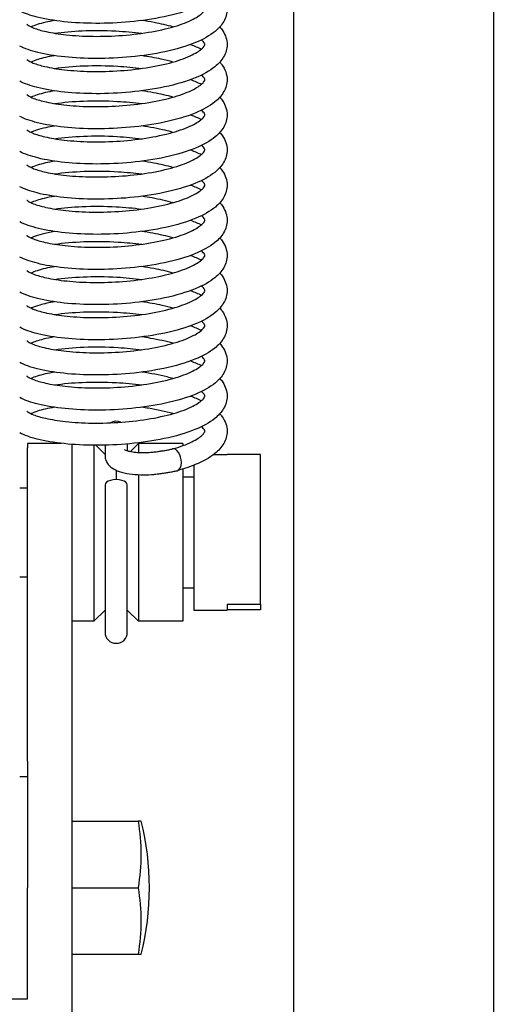
# Model space of a CAD drawing. Units: millimetres. Extents: x 573 to 1709, y 1066 to 2208.
# Drawn here: x 1653 to 1674, y 1931 to 1976 of the extents above; entities that cross this region are included whole.
import ezdxf

# ---------------------------------------------------------------- set-up
doc = ezdxf.new("R2010")
doc.units = ezdxf.units.MM
doc.header["$LTSCALE"] = 10
doc.layers.add('Spigoli visibili(ISO)', color=179, linetype='Continuous', lineweight=25, true_color=0x262659)

msp = doc.modelspace()

# ---------------------------------------------------------------- linework, layer by layer
at = {"layer": 'Spigoli visibili(ISO)'}
for p, q in [((1673.868, 2063.595), (1673.868, 1913.017)), ((1664.868, 2063.186), (1664.868, 1913.017)), ((1652.868, 1956.593), (1652.868, 1956.391)), ((1654.41, 1956.593), (1652.868, 1956.593)), ((1654.868, 1956.55), (1654.868, 1956.391)), ((1654.868, 1956.55), (1654.868, 1956.391)), ((1655.868, 1956.508), (1655.868, 1948.593)), ((1656.368, 1956.093), (1655.954, 1956.507)), ((1656.368, 1956.512), (1656.368, 1956.038)), ((1657.368, 1956.566), (1657.368, 1956.266)), ((1657.507, 1956.232), (1657.868, 1956.593)), ((1657.868, 1956.593), (1657.868, 1956.187)), ((1659.868, 1956.593), (1657.868, 1956.593)), ((1659.868, 1956.593), (1659.868, 1956.491)), ((1652.868, 1942.289), (1652.868, 1956.391)), ((1654.868, 1956.391), (1654.868, 1942.289)), ((1661.262, 1956.093), (1661.868, 1956.093)), ((1661.868, 1956.093), (1661.868, 1956.091)), ((1663.368, 1956.091), (1661.868, 1956.091)), ((1663.368, 1949.363), (1663.368, 1956.091)), ((1660.368, 1955.613), (1660.368, 1949.093)), ((1656.868, 1955.385), (1656.868, 1954.961)), ((1657.868, 1955.185), (1657.868, 1948.593)), ((1659.868, 1955.438), (1659.868, 1948.593)), ((1656.368, 1954.724), (1656.368, 1948.093)), ((1657.368, 1948.093), (1657.368, 1954.724)), ((1659.868, 1955.093), (1660.368, 1955.093)), ((1652.518, 1954.593), (1652.868, 1954.593)), ((1652.518, 1950.593), (1652.868, 1950.593)), ((1659.868, 1950.093), (1660.368, 1950.093)), ((1661.868, 1949.363), (1661.868, 1949.093)), ((1661.868, 1949.363), (1663.368, 1949.363)), ((1663.368, 1949.363), (1663.368, 1949.096)), ((1656.368, 1949.093), (1655.868, 1948.593)), ((1657.368, 1949.093), (1657.868, 1948.593)), ((1660.368, 1949.093), (1661.868, 1949.093)), ((1663.368, 1949.096), (1661.868, 1949.096)), ((1655.868, 1948.593), (1654.868, 1948.593)), ((1659.868, 1948.593), (1657.868, 1948.593)), ((1652.868, 1942.289), (1652.868, 1936.593)), ((1654.868, 1942.289), (1654.868, 1936.593)), ((1652.518, 1941.593), (1652.868, 1941.593)), ((1654.868, 1939.593), (1657.868, 1939.593)), ((1657.995, 1939.593), (1657.868, 1939.593)), ((1652.868, 1931.593), (1652.868, 1936.593)), ((1654.868, 1936.593), (1654.868, 1911.593)), ((1654.868, 1936.593), (1657.868, 1936.593)), ((1654.868, 1933.593), (1657.868, 1933.593)), ((1657.868, 1933.593), (1657.995, 1933.593)), ((1649.618, 1931.593), (1652.868, 1931.593))]:
    msp.add_line(p, q, dxfattribs=at)
msp.add_circle((1647.868, 1925.593), 6.25, dxfattribs=at)
for centre, radius, start, end in [((1656.868, 1957.093), 0.5, 64.7742, 121.6604), ((1656.868, 1948.093), 0.5, 180, 0), ((1646.118, 1936.593), 12.25, 345.8242, 14.1758)]:
    msp.add_arc(centre, radius, start, end, dxfattribs=at)
for centre, major_axis, ratio, start_param, end_param in [((1659.513, 1955.854), (-0.102, 0.489), 0.562871, 4.356409, 6.283185), ((1659.513, 1955.854), (0.102, -0.489), 0.562871, 0, 1.214816), ((1656.868, 1954.724), (0.5, 0), 0.473446, 0, 3.141593), ((1646.118, 1938.093), (11.877, 0), 0.866025, 6.136831, 6.42954), ((1646.118, 1935.093), (11.877, 0), 0.866025, 6.136831, 6.42954)]:
    msp.add_ellipse(centre, major_axis=major_axis, ratio=ratio, start_param=start_param, end_param=end_param, dxfattribs=at)
for points, knots in [([(1661.868, 1977.717), (1661.868, 1977.526), (1661.809, 1977.327), (1661.609, 1976.984), (1661.47, 1976.837), (1661.069, 1976.515), (1660.768, 1976.351), (1660.015, 1976.045), (1659.538, 1975.907), (1658.543, 1975.697), (1658.015, 1975.62), (1656.974, 1975.523), (1656.449, 1975.5), (1655.447, 1975.503), (1654.957, 1975.529), (1654.067, 1975.623), (1653.657, 1975.693), (1653.002, 1975.859), (1652.738, 1975.951), (1652.518, 1976.064)], [0, 0, 0, 0, 0.102235, 0.102235, 0.20597, 0.20597, 0.359062, 0.359062, 0.531407, 0.531407, 0.692679, 0.692679, 0.846526, 0.846526, 0.9999, 0.9999, 1.154329, 1.154329, 1.290208, 1.290208, 1.290208, 1.290208]), ([(1661.869, 1976.135), (1661.869, 1975.948), (1661.811, 1975.754), (1661.62, 1975.417), (1661.486, 1975.27), (1661.092, 1974.946), (1660.792, 1974.781), (1660.046, 1974.473), (1659.574, 1974.333), (1658.585, 1974.122), (1658.061, 1974.043), (1657.019, 1973.943), (1656.487, 1973.918), (1655.48, 1973.919), (1654.99, 1973.944), (1654.102, 1974.036), (1653.692, 1974.104), (1653.021, 1974.27), (1652.745, 1974.365), (1652.518, 1974.482)], [0, 0, 0, 0, 0.099292, 0.099292, 0.20222, 0.20222, 0.355176, 0.355176, 0.527404, 0.527404, 0.687803, 0.687803, 0.843496, 0.843496, 0.996308, 0.996308, 1.149543, 1.149543, 1.290465, 1.290465, 1.290465, 1.290465]), ([(1652.834, 1975.463), (1652.834, 1975.463), (1652.855, 1975.442), (1652.952, 1975.38), (1653.04, 1975.335), (1653.3, 1975.235), (1653.491, 1975.178), (1653.974, 1975.072), (1654.283, 1975.022), (1654.989, 1974.947), (1655.401, 1974.923), (1656.257, 1974.914), (1656.711, 1974.928), (1657.607, 1974.997), (1658.059, 1975.053), (1658.889, 1975.201), (1659.279, 1975.293), (1659.933, 1975.499), (1660.212, 1975.615), (1660.611, 1975.836), (1660.741, 1975.944), (1660.861, 1976.088), (1660.868, 1976.129), (1660.869, 1976.133), (1660.869, 1976.133), (1660.869, 1976.134)], [0.085503, 0.085503, 0.085503, 0.085503, 0.148619, 0.148619, 0.226976, 0.226976, 0.327671, 0.327671, 0.446429, 0.446429, 0.577572, 0.577572, 0.711224, 0.711224, 0.847521, 0.847521, 0.981758, 0.981758, 1.111249, 1.111249, 1.232376, 1.232376, 1.338664, 1.338664, 1.350177, 1.350177, 1.350177, 1.350177]), ([(1654.091, 1975.629), (1653.949, 1975.606), (1653.816, 1975.58), (1653.413, 1975.489), (1653.182, 1975.413), (1653.031, 1975.343)], [0.9702273, 0.9702273, 0.9702273, 0.9702273, 1.0264566, 1.0264566, 1.1550657, 1.1550657, 1.1550657, 1.1550657]), ([(1659.427, 1975.343), (1659.169, 1975.416), (1658.884, 1975.483), (1658.404, 1975.573), (1658.215, 1975.604), (1658.022, 1975.63)], [0.3933967, 0.3933967, 0.3933967, 0.3933967, 0.4919118, 0.4919118, 0.5519439, 0.5519439, 0.5519439, 0.5519439]), ([(1654.094, 1975.057), (1654.473, 1975.112), (1654.893, 1975.151), (1655.818, 1975.191), (1656.34, 1975.188), (1657.245, 1975.14), (1657.639, 1975.104), (1658.019, 1975.055)], [0.4503505, 0.4503505, 0.4503505, 0.4503505, 0.5893275, 0.5893275, 0.7443475, 0.7443475, 0.8614288, 0.8614288, 0.8614288, 0.8614288]), ([(1661.54, 1975.343), (1661.59, 1975.287), (1661.635, 1975.228), (1661.794, 1974.983), (1661.868, 1974.763), (1661.868, 1974.55)], [1.3478515, 1.3478515, 1.3478515, 1.3478515, 1.3866098, 1.3866098, 1.5001649, 1.5001649, 1.5001649, 1.5001649]), ([(1660.868, 1974.549), (1660.868, 1974.552), (1660.869, 1974.556), (1660.851, 1974.602), (1660.821, 1974.653), (1660.745, 1974.729), (1660.729, 1974.743), (1660.712, 1974.757)], [0, 0, 0, 0, 0.0570841, 0.0570841, 0.1431661, 0.1431661, 0.1617741, 0.1617741, 0.1617741, 0.1617741]), ([(1661.868, 1974.55), (1661.868, 1974.36), (1661.809, 1974.16), (1661.61, 1973.821), (1661.475, 1973.678), (1661.081, 1973.357), (1660.78, 1973.191), (1660.03, 1972.885), (1659.56, 1972.747), (1658.568, 1972.536), (1658.038, 1972.457), (1656.993, 1972.359), (1656.467, 1972.335), (1655.466, 1972.337), (1654.979, 1972.362), (1654.086, 1972.455), (1653.673, 1972.525), (1653.01, 1972.691), (1652.74, 1972.784), (1652.518, 1972.899)], [0, 0, 0, 0, 0.101652, 0.101652, 0.203406, 0.203406, 0.356888, 0.356888, 0.52803, 0.52803, 0.690211, 0.690211, 0.844475, 0.844475, 0.996872, 0.996872, 1.152023, 1.152023, 1.289667, 1.289667, 1.289667, 1.289667]), ([(1652.835, 1973.88), (1652.835, 1973.88), (1652.85, 1973.864), (1652.931, 1973.808), (1653.016, 1973.762), (1653.268, 1973.663), (1653.448, 1973.608), (1653.91, 1973.5), (1654.212, 1973.449), (1654.903, 1973.371), (1655.306, 1973.345), (1656.155, 1973.329), (1656.613, 1973.341), (1657.509, 1973.404), (1657.959, 1973.457), (1658.795, 1973.598), (1659.193, 1973.689), (1659.868, 1973.892), (1660.158, 1974.008), (1660.575, 1974.229), (1660.717, 1974.34), (1660.856, 1974.493), (1660.867, 1974.538), (1660.868, 1974.547), (1660.868, 1974.548), (1660.868, 1974.549)], [0.083987, 0.083987, 0.083987, 0.083987, 0.140845, 0.140845, 0.222383, 0.222383, 0.319623, 0.319623, 0.437847, 0.437847, 0.5675, 0.5675, 0.702437, 0.702437, 0.837149, 0.837149, 0.972367, 0.972367, 1.103036, 1.103036, 1.223443, 1.223443, 1.331113, 1.331113, 1.350263, 1.350263, 1.350263, 1.350263]), ([(1654.093, 1974.046), (1653.802, 1973.998), (1653.545, 1973.939), (1653.217, 1973.838), (1653.112, 1973.798), (1653.031, 1973.76)], [0.9685909, 0.9685909, 0.9685909, 0.9685909, 1.0835438, 1.0835438, 1.1538331, 1.1538331, 1.1538331, 1.1538331]), ([(1659.426, 1973.76), (1659.258, 1973.808), (1659.08, 1973.853), (1658.621, 1973.953), (1658.326, 1974.005), (1658.021, 1974.048)], [0.3928473, 0.3928473, 0.3928473, 0.3928473, 0.4565887, 0.4565887, 0.5510382, 0.5510382, 0.5510382, 0.5510382]), ([(1661.54, 1973.759), (1661.574, 1973.721), (1661.607, 1973.68), (1661.777, 1973.446), (1661.868, 1973.203), (1661.868, 1972.97)], [1.3477224, 1.3477224, 1.3477224, 1.3477224, 1.3746904, 1.3746904, 1.4986886, 1.4986886, 1.4986886, 1.4986886]), ([(1654.094, 1973.474), (1654.496, 1973.532), (1654.945, 1973.573), (1655.906, 1973.609), (1656.431, 1973.603), (1657.307, 1973.551), (1657.669, 1973.518), (1658.02, 1973.472)], [0.4503726, 0.4503726, 0.4503726, 0.4503726, 0.5982085, 0.5982085, 0.7537488, 0.7537488, 0.8615878, 0.8615878, 0.8615878, 0.8615878]), ([(1661.868, 1972.97), (1661.868, 1972.78), (1661.81, 1972.584), (1661.613, 1972.242), (1661.476, 1972.094), (1661.077, 1971.771), (1660.777, 1971.608), (1660.026, 1971.3), (1659.548, 1971.161), (1658.553, 1970.951), (1658.029, 1970.873), (1656.99, 1970.776), (1656.463, 1970.752), (1655.457, 1970.754), (1654.965, 1970.78), (1654.076, 1970.874), (1653.668, 1970.943), (1653.009, 1971.108), (1652.74, 1971.202), (1652.518, 1971.316)], [0, 0, 0, 0, 0.101225, 0.101225, 0.205323, 0.205323, 0.357648, 0.357648, 0.53104, 0.53104, 0.691266, 0.691266, 0.845734, 0.845734, 0.999695, 0.999695, 1.152877, 1.152877, 1.290742, 1.290742, 1.290742, 1.290742]), ([(1652.835, 1972.296), (1652.835, 1972.296), (1652.854, 1972.276), (1652.953, 1972.213), (1653.045, 1972.167), (1653.309, 1972.067), (1653.499, 1972.011), (1653.984, 1971.904), (1654.3, 1971.854), (1655.01, 1971.78), (1655.419, 1971.757), (1656.273, 1971.748), (1656.729, 1971.763), (1657.626, 1971.833), (1658.079, 1971.89), (1658.906, 1972.039), (1659.292, 1972.131), (1659.944, 1972.338), (1660.222, 1972.454), (1660.618, 1972.676), (1660.747, 1972.783), (1660.861, 1972.923), (1660.868, 1972.962), (1660.868, 1972.968), (1660.868, 1972.968), (1660.868, 1972.969)], [0.085448, 0.085448, 0.085448, 0.085448, 0.149235, 0.149235, 0.229243, 0.229243, 0.328916, 0.328916, 0.449401, 0.449401, 0.579324, 0.579324, 0.713462, 0.713462, 0.849934, 0.849934, 0.983512, 0.983512, 1.1135, 1.1135, 1.234376, 1.234376, 1.339877, 1.339877, 1.350694, 1.350694, 1.350694, 1.350694]), ([(1660.868, 1972.969), (1660.868, 1972.971), (1660.869, 1972.974), (1660.851, 1973.019), (1660.819, 1973.073), (1660.74, 1973.149), (1660.727, 1973.161), (1660.712, 1973.174)], [0, 0, 0, 0, 0.0576122, 0.0576122, 0.1445787, 0.1445787, 0.160793, 0.160793, 0.160793, 0.160793]), ([(1654.091, 1972.463), (1653.943, 1972.439), (1653.804, 1972.412), (1653.405, 1972.321), (1653.179, 1972.246), (1653.031, 1972.177)], [0.9703159, 0.9703159, 0.9703159, 0.9703159, 1.0288658, 1.0288658, 1.1552494, 1.1552494, 1.1552494, 1.1552494]), ([(1659.427, 1972.177), (1659.161, 1972.253), (1658.865, 1972.321), (1658.383, 1972.411), (1658.204, 1972.439), (1658.022, 1972.465)], [0.393487, 0.393487, 0.393487, 0.393487, 0.4953727, 0.4953727, 0.5520691, 0.5520691, 0.5520691, 0.5520691]), ([(1654.094, 1971.891), (1654.49, 1971.949), (1654.933, 1971.988), (1655.885, 1972.026), (1656.41, 1972.021), (1657.293, 1971.97), (1657.662, 1971.936), (1658.02, 1971.889)], [0.4508979, 0.4508979, 0.4508979, 0.4508979, 0.5966065, 0.5966065, 0.7520768, 0.7520768, 0.8621493, 0.8621493, 0.8621493, 0.8621493]), ([(1661.54, 1972.177), (1661.588, 1972.122), (1661.633, 1972.065), (1661.793, 1971.821), (1661.868, 1971.599), (1661.868, 1971.384)], [1.3475775, 1.3475775, 1.3475775, 1.3475775, 1.3852862, 1.3852862, 1.4998695, 1.4998695, 1.4998695, 1.4998695]), ([(1660.868, 1971.383), (1660.868, 1971.385), (1660.869, 1971.389), (1660.85, 1971.437), (1660.819, 1971.491), (1660.741, 1971.566), (1660.727, 1971.579), (1660.712, 1971.592)], [0, 0, 0, 0, 0.0578301, 0.0578301, 0.1450495, 0.1450495, 0.1617063, 0.1617063, 0.1617063, 0.1617063]), ([(1661.868, 1971.384), (1661.868, 1971.196), (1661.81, 1970.999), (1661.617, 1970.666), (1661.486, 1970.523), (1661.098, 1970.201), (1660.798, 1970.035), (1660.052, 1969.727), (1659.584, 1969.588), (1658.597, 1969.375), (1658.069, 1969.296), (1657.024, 1969.195), (1656.494, 1969.17), (1655.489, 1969.171), (1655.002, 1969.194), (1654.109, 1969.286), (1653.696, 1969.355), (1653.022, 1969.521), (1652.745, 1969.616), (1652.518, 1969.733)], [0, 0, 0, 0, 0.099978, 0.099978, 0.200098, 0.200098, 0.353892, 0.353892, 0.525077, 0.525077, 0.686685, 0.686685, 0.842011, 0.842011, 0.994096, 0.994096, 1.148703, 1.148703, 1.289589, 1.289589, 1.289589, 1.289589]), ([(1652.834, 1970.715), (1652.834, 1970.715), (1652.849, 1970.699), (1652.93, 1970.643), (1653.014, 1970.598), (1653.262, 1970.499), (1653.444, 1970.443), (1653.906, 1970.336), (1654.203, 1970.285), (1654.891, 1970.206), (1655.298, 1970.18), (1656.146, 1970.164), (1656.6, 1970.175), (1657.494, 1970.237), (1657.945, 1970.289), (1658.785, 1970.43), (1659.184, 1970.521), (1659.859, 1970.724), (1660.149, 1970.839), (1660.57, 1971.06), (1660.713, 1971.17), (1660.854, 1971.325), (1660.867, 1971.374), (1660.868, 1971.382), (1660.868, 1971.382), (1660.868, 1971.383)], [0.083763, 0.083763, 0.083763, 0.083763, 0.140379, 0.140379, 0.22037, 0.22037, 0.318839, 0.318839, 0.435723, 0.435723, 0.566492, 0.566492, 0.700246, 0.700246, 0.835461, 0.835461, 0.970884, 0.970884, 1.100907, 1.100907, 1.221995, 1.221995, 1.329817, 1.329817, 1.349661, 1.349661, 1.349661, 1.349661]), ([(1654.092, 1970.88), (1653.953, 1970.858), (1653.822, 1970.832), (1653.543, 1970.77), (1653.4, 1970.731), (1653.182, 1970.659), (1653.098, 1970.626), (1653.031, 1970.594)], [0.96918, 0.96918, 0.96918, 0.96918, 1.0242011, 1.0242011, 1.0968631, 1.0968631, 1.15468, 1.15468, 1.15468, 1.15468]), ([(1659.426, 1970.594), (1659.313, 1970.627), (1659.194, 1970.658), (1658.749, 1970.764), (1658.392, 1970.83), (1658.022, 1970.882)], [0.3930544, 0.3930544, 0.3930544, 0.3930544, 0.4363, 0.4363, 0.5512831, 0.5512831, 0.5512831, 0.5512831]), ([(1654.095, 1970.308), (1654.49, 1970.366), (1654.93, 1970.406), (1655.878, 1970.443), (1656.4, 1970.438), (1657.285, 1970.388), (1657.658, 1970.353), (1658.019, 1970.307)], [0.4500823, 0.4500823, 0.4500823, 0.4500823, 0.5952078, 0.5952078, 0.750132, 0.750132, 0.8611843, 0.8611843, 0.8611843, 0.8611843]), ([(1661.54, 1970.594), (1661.583, 1970.546), (1661.623, 1970.495), (1661.788, 1970.254), (1661.868, 1970.024), (1661.868, 1969.804)], [1.3482604, 1.3482604, 1.3482604, 1.3482604, 1.3818347, 1.3818347, 1.4996285, 1.4996285, 1.4996285, 1.4996285]), ([(1661.868, 1969.804), (1661.868, 1969.612), (1661.809, 1969.414), (1661.609, 1969.071), (1661.47, 1968.923), (1661.069, 1968.601), (1660.768, 1968.437), (1660.014, 1968.131), (1659.537, 1967.992), (1658.54, 1967.783), (1658.013, 1967.706), (1656.974, 1967.609), (1656.449, 1967.586), (1655.445, 1967.589), (1654.955, 1967.615), (1654.065, 1967.71), (1653.656, 1967.779), (1653.002, 1967.945), (1652.738, 1968.037), (1652.518, 1968.15)], [0, 0, 0, 0, 0.10217, 0.10217, 0.206211, 0.206211, 0.359104, 0.359104, 0.531958, 0.531958, 0.692828, 0.692828, 0.846694, 0.846694, 1.000463, 1.000463, 1.154445, 1.154445, 1.2904, 1.2904, 1.2904, 1.2904]), ([(1652.836, 1969.131), (1652.836, 1969.131), (1652.854, 1969.111), (1652.947, 1969.05), (1653.04, 1969.003), (1653.304, 1968.903), (1653.488, 1968.848), (1653.965, 1968.741), (1654.28, 1968.691), (1654.987, 1968.616), (1655.392, 1968.593), (1656.246, 1968.582), (1656.706, 1968.597), (1657.604, 1968.666), (1658.054, 1968.721), (1658.88, 1968.867), (1659.268, 1968.959), (1659.928, 1969.166), (1660.21, 1969.283), (1660.61, 1969.505), (1660.742, 1969.613), (1660.859, 1969.753), (1660.867, 1969.793), (1660.868, 1969.801), (1660.868, 1969.802), (1660.868, 1969.802)], [0.084797, 0.084797, 0.084797, 0.084797, 0.147181, 0.147181, 0.229147, 0.229147, 0.326501, 0.326501, 0.4474, 0.4474, 0.576582, 0.576582, 0.711848, 0.711848, 0.847289, 0.847289, 0.980951, 0.980951, 1.112128, 1.112128, 1.232148, 1.232148, 1.337037, 1.337037, 1.3508, 1.3508, 1.3508, 1.3508]), ([(1660.868, 1969.802), (1660.868, 1969.805), (1660.869, 1969.809), (1660.851, 1969.853), (1660.821, 1969.905), (1660.743, 1969.981), (1660.729, 1969.994), (1660.712, 1970.008)], [0, 0, 0, 0, 0.0571521, 0.0571521, 0.1433822, 0.1433822, 0.1611502, 0.1611502, 0.1611502, 0.1611502]), ([(1654.092, 1969.298), (1653.947, 1969.274), (1653.812, 1969.248), (1653.409, 1969.157), (1653.18, 1969.081), (1653.031, 1969.011)], [0.9699146, 0.9699146, 0.9699146, 0.9699146, 1.0270199, 1.0270199, 1.1550407, 1.1550407, 1.1550407, 1.1550407]), ([(1654.094, 1968.725), (1654.499, 1968.784), (1654.951, 1968.824), (1655.918, 1968.861), (1656.446, 1968.854), (1657.319, 1968.802), (1657.675, 1968.768), (1658.02, 1968.724)], [0.4508732, 0.4508732, 0.4508732, 0.4508732, 0.5996792, 0.5996792, 0.7560445, 0.7560445, 0.8621544, 0.8621544, 0.8621544, 0.8621544]), ([(1659.427, 1969.012), (1659.163, 1969.087), (1658.871, 1969.154), (1658.39, 1969.244), (1658.207, 1969.273), (1658.021, 1969.299)], [0.3931571, 0.3931571, 0.3931571, 0.3931571, 0.4938613, 0.4938613, 0.551743, 0.551743, 0.551743, 0.551743]), ([(1661.54, 1969.011), (1661.584, 1968.96), (1661.625, 1968.908), (1661.788, 1968.668), (1661.869, 1968.441), (1661.869, 1968.22)], [1.3473762, 1.3473762, 1.3473762, 1.3473762, 1.3821003, 1.3821003, 1.4990232, 1.4990232, 1.4990232, 1.4990232]), ([(1660.869, 1968.219), (1660.869, 1968.219), (1660.87, 1968.224), (1660.85, 1968.272), (1660.818, 1968.325), (1660.742, 1968.4), (1660.728, 1968.413), (1660.712, 1968.426)], [0, 0, 0, 0, 0.0590238, 0.0590238, 0.1441323, 0.1441323, 0.1611799, 0.1611799, 0.1611799, 0.1611799]), ([(1661.869, 1968.22), (1661.869, 1968.036), (1661.813, 1967.846), (1661.626, 1967.511), (1661.494, 1967.365), (1661.106, 1967.041), (1660.809, 1966.875), (1660.069, 1966.567), (1659.601, 1966.426), (1658.614, 1966.213), (1658.091, 1966.133), (1657.047, 1966.03), (1656.515, 1966.005), (1655.506, 1966.004), (1655.017, 1966.028), (1654.126, 1966.118), (1653.714, 1966.186), (1653.032, 1966.352), (1652.749, 1966.449), (1652.518, 1966.568)], [0, 0, 0, 0, 0.097425, 0.097425, 0.199557, 0.199557, 0.351957, 0.351957, 0.52388, 0.52388, 0.684668, 0.684668, 0.840599, 0.840599, 0.993048, 0.993048, 1.146508, 1.146508, 1.290189, 1.290189, 1.290189, 1.290189]), ([(1652.834, 1967.549), (1652.834, 1967.549), (1652.854, 1967.529), (1652.949, 1967.467), (1653.036, 1967.423), (1653.293, 1967.323), (1653.482, 1967.267), (1653.962, 1967.16), (1654.268, 1967.11), (1654.971, 1967.034), (1655.383, 1967.01), (1656.237, 1966.999), (1656.691, 1967.013), (1657.586, 1967.081), (1658.038, 1967.136), (1658.87, 1967.282), (1659.262, 1967.375), (1659.92, 1967.58), (1660.201, 1967.696), (1660.604, 1967.917), (1660.736, 1968.025), (1660.86, 1968.172), (1660.868, 1968.214), (1660.869, 1968.218), (1660.869, 1968.219), (1660.869, 1968.219)], [0.084843, 0.084843, 0.084843, 0.084843, 0.147601, 0.147601, 0.225523, 0.225523, 0.326072, 0.326072, 0.444308, 0.444308, 0.575548, 0.575548, 0.709164, 0.709164, 0.845185, 0.845185, 0.979768, 0.979768, 1.109294, 1.109294, 1.230433, 1.230433, 1.337041, 1.337041, 1.349925, 1.349925, 1.349925, 1.349925]), ([(1654.091, 1967.715), (1653.92, 1967.687), (1653.762, 1967.655), (1653.374, 1967.562), (1653.168, 1967.492), (1653.031, 1967.429)], [0.9700743, 0.9700743, 0.9700743, 0.9700743, 1.037648, 1.037648, 1.1548265, 1.1548265, 1.1548265, 1.1548265]), ([(1659.427, 1967.429), (1659.142, 1967.51), (1658.824, 1967.582), (1658.339, 1967.669), (1658.182, 1967.694), (1658.022, 1967.716)], [0.3932111, 0.3932111, 0.3932111, 0.3932111, 0.5020381, 0.5020381, 0.5517779, 0.5517779, 0.5517779, 0.5517779]), ([(1654.095, 1967.143), (1654.475, 1967.198), (1654.897, 1967.237), (1655.824, 1967.277), (1656.346, 1967.274), (1657.249, 1967.225), (1657.64, 1967.19), (1658.019, 1967.141)], [0.4501902, 0.4501902, 0.4501902, 0.4501902, 0.5898333, 0.5898333, 0.7447787, 0.7447787, 0.8612547, 0.8612547, 0.8612547, 0.8612547]), ([(1661.54, 1967.429), (1661.589, 1967.373), (1661.634, 1967.315), (1661.794, 1967.071), (1661.868, 1966.849), (1661.868, 1966.636)], [1.3481172, 1.3481172, 1.3481172, 1.3481172, 1.3861824, 1.3861824, 1.5001298, 1.5001298, 1.5001298, 1.5001298]), ([(1660.868, 1966.635), (1660.868, 1966.638), (1660.869, 1966.642), (1660.851, 1966.688), (1660.822, 1966.738), (1660.745, 1966.814), (1660.729, 1966.828), (1660.712, 1966.843)], [0, 0, 0, 0, 0.056994, 0.056994, 0.1429443, 0.1429443, 0.1616559, 0.1616559, 0.1616559, 0.1616559]), ([(1661.868, 1966.636), (1661.868, 1966.446), (1661.809, 1966.246), (1661.609, 1965.905), (1661.472, 1965.76), (1661.074, 1965.439), (1660.774, 1965.274), (1660.022, 1964.968), (1659.551, 1964.831), (1658.558, 1964.62), (1658.027, 1964.542), (1656.984, 1964.444), (1656.458, 1964.42), (1655.457, 1964.423), (1654.97, 1964.448), (1654.078, 1964.542), (1653.665, 1964.612), (1653.006, 1964.778), (1652.739, 1964.871), (1652.518, 1964.984)], [0, 0, 0, 0, 0.101979, 0.101979, 0.204737, 0.204737, 0.357973, 0.357973, 0.529272, 0.529272, 0.691353, 0.691353, 0.845398, 0.845398, 0.998051, 0.998051, 1.153101, 1.153101, 1.289819, 1.289819, 1.289819, 1.289819]), ([(1652.835, 1965.966), (1652.835, 1965.966), (1652.851, 1965.949), (1652.936, 1965.891), (1653.023, 1965.845), (1653.279, 1965.745), (1653.461, 1965.69), (1653.927, 1965.583), (1654.233, 1965.532), (1654.93, 1965.455), (1655.333, 1965.43), (1656.184, 1965.415), (1656.643, 1965.428), (1657.54, 1965.493), (1657.99, 1965.547), (1658.822, 1965.689), (1659.216, 1965.781), (1659.887, 1965.985), (1660.175, 1966.101), (1660.586, 1966.323), (1660.725, 1966.433), (1660.857, 1966.582), (1660.867, 1966.625), (1660.868, 1966.634), (1660.868, 1966.635), (1660.868, 1966.635)], [0.084179, 0.084179, 0.084179, 0.084179, 0.142772, 0.142772, 0.224609, 0.224609, 0.321758, 0.321758, 0.441008, 0.441008, 0.570354, 0.570354, 0.705699, 0.705699, 0.840425, 0.840425, 0.975127, 0.975127, 1.10615, 1.10615, 1.22626, 1.22626, 1.333337, 1.333337, 1.350469, 1.350469, 1.350469, 1.350469]), ([(1654.093, 1966.132), (1653.885, 1966.098), (1653.695, 1966.058), (1653.38, 1965.977), (1653.248, 1965.935), (1653.101, 1965.877), (1653.064, 1965.861), (1653.031, 1965.846)], [0.9688173, 0.9688173, 0.9688173, 0.9688173, 1.0509273, 1.0509273, 1.1256478, 1.1256478, 1.154389, 1.154389, 1.154389, 1.154389]), ([(1659.426, 1965.846), (1659.286, 1965.886), (1659.138, 1965.924), (1658.686, 1966.028), (1658.359, 1966.086), (1658.021, 1966.133)], [0.3928666, 0.3928666, 0.3928666, 0.3928666, 0.4462869, 0.4462869, 0.5511359, 0.5511359, 0.5511359, 0.5511359]), ([(1661.54, 1965.845), (1661.576, 1965.804), (1661.61, 1965.762), (1661.778, 1965.527), (1661.868, 1965.287), (1661.868, 1965.056)], [1.3475501, 1.3475501, 1.3475501, 1.3475501, 1.3757997, 1.3757997, 1.4985472, 1.4985472, 1.4985472, 1.4985472]), ([(1654.094, 1965.56), (1654.497, 1965.618), (1654.948, 1965.659), (1655.91, 1965.695), (1656.437, 1965.689), (1657.312, 1965.637), (1657.671, 1965.603), (1658.02, 1965.558)], [0.4505235, 0.4505235, 0.4505235, 0.4505235, 0.5987145, 0.5987145, 0.7546282, 0.7546282, 0.8617709, 0.8617709, 0.8617709, 0.8617709]), ([(1661.868, 1965.056), (1661.868, 1964.867), (1661.81, 1964.671), (1661.615, 1964.331), (1661.479, 1964.183), (1661.081, 1963.859), (1660.782, 1963.696), (1660.033, 1963.389), (1659.556, 1963.249), (1658.563, 1963.039), (1658.04, 1962.96), (1657, 1962.862), (1656.472, 1962.838), (1655.464, 1962.84), (1654.972, 1962.865), (1654.084, 1962.959), (1653.676, 1963.027), (1653.013, 1963.193), (1652.742, 1963.287), (1652.518, 1963.402)], [0, 0, 0, 0, 0.100665, 0.100665, 0.204496, 0.204496, 0.356886, 0.356886, 0.529992, 0.529992, 0.690187, 0.690187, 0.845051, 0.845051, 0.998726, 0.998726, 1.151824, 1.151824, 1.290735, 1.290735, 1.290735, 1.290735]), ([(1652.835, 1964.382), (1652.835, 1964.382), (1652.855, 1964.362), (1652.954, 1964.299), (1653.045, 1964.253), (1653.308, 1964.153), (1653.499, 1964.097), (1653.984, 1963.99), (1654.298, 1963.94), (1655.008, 1963.866), (1655.418, 1963.843), (1656.273, 1963.834), (1656.728, 1963.849), (1657.625, 1963.919), (1658.078, 1963.976), (1658.905, 1964.125), (1659.292, 1964.217), (1659.944, 1964.423), (1660.221, 1964.54), (1660.618, 1964.761), (1660.746, 1964.869), (1660.862, 1965.01), (1660.868, 1965.049), (1660.868, 1965.054), (1660.868, 1965.054), (1660.868, 1965.055)], [0.085664, 0.085664, 0.085664, 0.085664, 0.149329, 0.149329, 0.228733, 0.228733, 0.328972, 0.328972, 0.448834, 0.448834, 0.579304, 0.579304, 0.7132, 0.7132, 0.84974, 0.84974, 0.983472, 0.983472, 1.113188, 1.113188, 1.23422, 1.23422, 1.33997, 1.33997, 1.35056, 1.35056, 1.35056, 1.35056]), ([(1660.868, 1965.055), (1660.868, 1965.056), (1660.87, 1965.059), (1660.851, 1965.105), (1660.818, 1965.16), (1660.739, 1965.236), (1660.726, 1965.248), (1660.712, 1965.26)], [0, 0, 0, 0, 0.0578738, 0.0578738, 0.1452238, 0.1452238, 0.1607788, 0.1607788, 0.1607788, 0.1607788]), ([(1654.091, 1964.549), (1653.945, 1964.525), (1653.808, 1964.499), (1653.407, 1964.407), (1653.18, 1964.332), (1653.031, 1964.263)], [0.9703306, 0.9703306, 0.9703306, 0.9703306, 1.0281108, 1.0281108, 1.155214, 1.155214, 1.155214, 1.155214]), ([(1659.427, 1964.263), (1659.163, 1964.338), (1658.871, 1964.406), (1658.389, 1964.495), (1658.208, 1964.525), (1658.022, 1964.551)], [0.3934919, 0.3934919, 0.3934919, 0.3934919, 0.4943196, 0.4943196, 0.5520645, 0.5520645, 0.5520645, 0.5520645]), ([(1654.094, 1963.977), (1654.485, 1964.034), (1654.921, 1964.073), (1655.864, 1964.111), (1656.387, 1964.108), (1657.278, 1964.057), (1657.655, 1964.022), (1658.02, 1963.975)], [0.4507768, 0.4507768, 0.4507768, 0.4507768, 0.5944078, 0.5944078, 0.7496216, 0.7496216, 0.8619683, 0.8619683, 0.8619683, 0.8619683]), ([(1661.54, 1964.263), (1661.589, 1964.208), (1661.633, 1964.15), (1661.793, 1963.906), (1661.868, 1963.684), (1661.868, 1963.47)], [1.3477032, 1.3477032, 1.3477032, 1.3477032, 1.3857157, 1.3857157, 1.5000394, 1.5000394, 1.5000394, 1.5000394]), ([(1660.868, 1963.469), (1660.868, 1963.471), (1660.869, 1963.475), (1660.851, 1963.522), (1660.82, 1963.575), (1660.743, 1963.651), (1660.728, 1963.664), (1660.712, 1963.678)], [0, 0, 0, 0, 0.0575072, 0.0575072, 0.144233, 0.144233, 0.1618056, 0.1618056, 0.1618056, 0.1618056]), ([(1661.868, 1963.47), (1661.868, 1963.281), (1661.809, 1963.082), (1661.614, 1962.748), (1661.483, 1962.606), (1661.093, 1962.284), (1660.793, 1962.118), (1660.045, 1961.81), (1659.576, 1961.672), (1658.587, 1961.459), (1658.058, 1961.38), (1657.013, 1961.28), (1656.484, 1961.255), (1655.482, 1961.257), (1654.994, 1961.281), (1654.102, 1961.373), (1653.688, 1961.442), (1653.018, 1961.608), (1652.743, 1961.703), (1652.518, 1961.819)], [0, 0, 0, 0, 0.100662, 0.100662, 0.200953, 0.200953, 0.354843, 0.354843, 0.525933, 0.525933, 0.687883, 0.687883, 0.842775, 0.842775, 0.994894, 0.994894, 1.149834, 1.149834, 1.289547, 1.289547, 1.289547, 1.289547]), ([(1652.834, 1962.801), (1652.834, 1962.801), (1652.849, 1962.785), (1652.927, 1962.731), (1653.011, 1962.685), (1653.258, 1962.586), (1653.438, 1962.531), (1653.897, 1962.423), (1654.193, 1962.373), (1654.879, 1962.293), (1655.284, 1962.266), (1656.132, 1962.249), (1656.586, 1962.26), (1657.48, 1962.322), (1657.931, 1962.373), (1658.772, 1962.513), (1659.172, 1962.603), (1659.85, 1962.806), (1660.142, 1962.921), (1660.564, 1963.142), (1660.709, 1963.253), (1660.853, 1963.409), (1660.867, 1963.458), (1660.868, 1963.467), (1660.868, 1963.468), (1660.868, 1963.469)], [0.083709, 0.083709, 0.083709, 0.083709, 0.139251, 0.139251, 0.21986, 0.21986, 0.317808, 0.317808, 0.434599, 0.434599, 0.565082, 0.565082, 0.699061, 0.699061, 0.834052, 0.834052, 0.969585, 0.969585, 1.099803, 1.099803, 1.220714, 1.220714, 1.3288, 1.3288, 1.34979, 1.34979, 1.34979, 1.34979]), ([(1654.092, 1962.966), (1653.842, 1962.925), (1653.618, 1962.876), (1653.287, 1962.782), (1653.163, 1962.739), (1653.055, 1962.691), (1653.042, 1962.686), (1653.031, 1962.68)], [0.9688005, 0.9688005, 0.9688005, 0.9688005, 1.0676661, 1.0676661, 1.1438698, 1.1438698, 1.154086, 1.154086, 1.154086, 1.154086]), ([(1659.426, 1962.68), (1659.274, 1962.724), (1659.113, 1962.765), (1658.658, 1962.867), (1658.345, 1962.923), (1658.022, 1962.968)], [0.3929498, 0.3929498, 0.3929498, 0.3929498, 0.4508013, 0.4508013, 0.5511158, 0.5511158, 0.5511158, 0.5511158]), ([(1661.54, 1962.68), (1661.58, 1962.635), (1661.617, 1962.588), (1661.784, 1962.349), (1661.868, 1962.114), (1661.868, 1961.89)], [1.3481458, 1.3481458, 1.3481458, 1.3481458, 1.3794495, 1.3794495, 1.4993272, 1.4993272, 1.4993272, 1.4993272]), ([(1654.095, 1962.394), (1654.493, 1962.452), (1654.937, 1962.492), (1655.89, 1962.529), (1656.413, 1962.524), (1657.294, 1962.473), (1657.662, 1962.439), (1658.019, 1962.393)], [0.4501477, 0.4501477, 0.4501477, 0.4501477, 0.5964491, 0.5964491, 0.7515111, 0.7515111, 0.8612849, 0.8612849, 0.8612849, 0.8612849]), ([(1661.868, 1961.89), (1661.868, 1961.699), (1661.809, 1961.501), (1661.61, 1961.158), (1661.472, 1961.01), (1661.07, 1960.688), (1660.77, 1960.524), (1660.017, 1960.217), (1659.538, 1960.078), (1658.541, 1959.869), (1658.016, 1959.792), (1656.977, 1959.695), (1656.452, 1959.672), (1655.447, 1959.674), (1654.955, 1959.701), (1654.066, 1959.795), (1653.657, 1959.865), (1653.003, 1960.031), (1652.738, 1960.123), (1652.518, 1960.236)], [0, 0, 0, 0, 0.101971, 0.101971, 0.206173, 0.206173, 0.358867, 0.358867, 0.532073, 0.532073, 0.692631, 0.692631, 0.846608, 0.846608, 1.00061, 1.00061, 1.154232, 1.154232, 1.290564, 1.290564, 1.290564, 1.290564]), ([(1652.836, 1961.216), (1652.836, 1961.216), (1652.854, 1961.197), (1652.95, 1961.135), (1653.043, 1961.088), (1653.308, 1960.988), (1653.494, 1960.933), (1653.974, 1960.826), (1654.29, 1960.776), (1654.999, 1960.701), (1655.405, 1960.678), (1656.258, 1960.668), (1656.717, 1960.683), (1657.615, 1960.752), (1658.066, 1960.809), (1658.892, 1960.956), (1659.279, 1961.048), (1659.936, 1961.254), (1660.216, 1961.372), (1660.614, 1961.594), (1660.744, 1961.701), (1660.86, 1961.841), (1660.867, 1961.88), (1660.868, 1961.887), (1660.868, 1961.888), (1660.868, 1961.889)], [0.08502, 0.08502, 0.08502, 0.08502, 0.148169, 0.148169, 0.229612, 0.229612, 0.327579, 0.327579, 0.44854, 0.44854, 0.577882, 0.577882, 0.712738, 0.712738, 0.848624, 0.848624, 0.982162, 0.982162, 1.11305, 1.11305, 1.233282, 1.233282, 1.338357, 1.338357, 1.350814, 1.350814, 1.350814, 1.350814]), ([(1660.868, 1961.889), (1660.868, 1961.891), (1660.869, 1961.895), (1660.851, 1961.939), (1660.821, 1961.991), (1660.742, 1962.067), (1660.728, 1962.081), (1660.712, 1962.094)], [0, 0, 0, 0, 0.0572673, 0.0572673, 0.1436926, 0.1436926, 0.1609842, 0.1609842, 0.1609842, 0.1609842]), ([(1654.092, 1961.383), (1653.905, 1961.353), (1653.733, 1961.318), (1653.352, 1961.223), (1653.161, 1961.158), (1653.031, 1961.097)], [0.9701628, 0.9701628, 0.9701628, 0.9701628, 1.0438653, 1.0438653, 1.155138, 1.155138, 1.155138, 1.155138]), ([(1659.427, 1961.098), (1659.123, 1961.184), (1658.779, 1961.261), (1658.29, 1961.345), (1658.157, 1961.366), (1658.022, 1961.385)], [0.3933291, 0.3933291, 0.3933291, 0.3933291, 0.5098685, 0.5098685, 0.5519601, 0.5519601, 0.5519601, 0.5519601]), ([(1654.094, 1960.811), (1654.497, 1960.87), (1654.947, 1960.91), (1655.91, 1960.946), (1656.438, 1960.94), (1657.314, 1960.888), (1657.673, 1960.855), (1658.021, 1960.81)], [0.4509302, 0.4509302, 0.4509302, 0.4509302, 0.5990258, 0.5990258, 0.755246, 0.755246, 0.8622641, 0.8622641, 0.8622641, 0.8622641]), ([(1661.54, 1961.097), (1661.586, 1961.044), (1661.629, 1960.99), (1661.79, 1960.748), (1661.869, 1960.523), (1661.869, 1960.305)], [1.347411, 1.347411, 1.347411, 1.347411, 1.3834816, 1.3834816, 1.4993661, 1.4993661, 1.4993661, 1.4993661]), ([(1660.869, 1960.304), (1660.869, 1960.305), (1660.87, 1960.318), (1660.827, 1960.394), (1660.788, 1960.444), (1660.719, 1960.506), (1660.716, 1960.509), (1660.712, 1960.512)], [0, 0, 0, 0, 0.0813739, 0.0813739, 0.1574379, 0.1574379, 0.1613976, 0.1613976, 0.1613976, 0.1613976]), ([(1661.869, 1960.305), (1661.869, 1960.119), (1661.812, 1959.926), (1661.623, 1959.593), (1661.492, 1959.449), (1661.105, 1959.125), (1660.806, 1958.959), (1660.064, 1958.651), (1659.596, 1958.511), (1658.61, 1958.298), (1658.085, 1958.218), (1657.041, 1958.116), (1656.509, 1958.091), (1655.501, 1958.09), (1655.013, 1958.114), (1654.121, 1958.204), (1653.709, 1958.272), (1653.029, 1958.438), (1652.748, 1958.535), (1652.518, 1958.654)], [0, 0, 0, 0, 0.098376, 0.098376, 0.199403, 0.199403, 0.352456, 0.352456, 0.524052, 0.524052, 0.685052, 0.685052, 0.840933, 0.840933, 0.993178, 0.993178, 1.146957, 1.146957, 1.289899, 1.289899, 1.289899, 1.289899]), ([(1652.834, 1959.635), (1652.834, 1959.635), (1652.852, 1959.617), (1652.941, 1959.558), (1653.026, 1959.513), (1653.278, 1959.414), (1653.464, 1959.358), (1653.936, 1959.25), (1654.238, 1959.2), (1654.934, 1959.123), (1655.344, 1959.098), (1656.196, 1959.085), (1656.649, 1959.097), (1657.544, 1959.162), (1657.996, 1959.216), (1658.832, 1959.36), (1659.227, 1959.452), (1659.892, 1959.656), (1660.177, 1959.771), (1660.589, 1959.993), (1660.726, 1960.102), (1660.858, 1960.252), (1660.868, 1960.299), (1660.869, 1960.303), (1660.869, 1960.304), (1660.869, 1960.304)], [0.084327, 0.084327, 0.084327, 0.084327, 0.144374, 0.144374, 0.223028, 0.223028, 0.322725, 0.322725, 0.440319, 0.440319, 0.571431, 0.571431, 0.705016, 0.705016, 0.840762, 0.840762, 0.975689, 0.975689, 1.105394, 1.105394, 1.226737, 1.226737, 1.333717, 1.333717, 1.349732, 1.349732, 1.349732, 1.349732]), ([(1654.091, 1959.801), (1653.787, 1959.751), (1653.52, 1959.688), (1653.201, 1959.586), (1653.106, 1959.549), (1653.031, 1959.515)], [0.9697548, 0.9697548, 0.9697548, 0.9697548, 1.0906997, 1.0906997, 1.1548234, 1.1548234, 1.1548234, 1.1548234]), ([(1659.427, 1959.515), (1659.343, 1959.538), (1659.257, 1959.561), (1658.819, 1959.671), (1658.428, 1959.746), (1658.023, 1959.802)], [0.3928478, 0.3928478, 0.3928478, 0.3928478, 0.4246613, 0.4246613, 0.5513238, 0.5513238, 0.5513238, 0.5513238]), ([(1654.095, 1959.228), (1654.479, 1959.284), (1654.906, 1959.323), (1655.838, 1959.363), (1656.36, 1959.36), (1657.258, 1959.311), (1657.645, 1959.275), (1658.019, 1959.227)], [0.4500985, 0.4500985, 0.4500985, 0.4500985, 0.5911833, 0.5911833, 0.7460803, 0.7460803, 0.8611628, 0.8611628, 0.8611628, 0.8611628]), ([(1661.54, 1959.515), (1661.587, 1959.461), (1661.631, 1959.405), (1661.792, 1959.161), (1661.868, 1958.937), (1661.868, 1958.723)], [1.3482349, 1.3482349, 1.3482349, 1.3482349, 1.3851611, 1.3851611, 1.5000266, 1.5000266, 1.5000266, 1.5000266]), ([(1661.868, 1958.723), (1661.868, 1958.532), (1661.809, 1958.332), (1661.609, 1957.99), (1661.471, 1957.844), (1661.071, 1957.522), (1660.77, 1957.358), (1660.017, 1957.052), (1659.543, 1956.915), (1658.549, 1956.704), (1658.019, 1956.627), (1656.977, 1956.53), (1656.452, 1956.506), (1655.451, 1956.509), (1654.962, 1956.535), (1654.071, 1956.629), (1653.66, 1956.699), (1653.004, 1956.865), (1652.738, 1956.957), (1652.518, 1957.07)], [0, 0, 0, 0, 0.102174, 0.102174, 0.205499, 0.205499, 0.35873, 0.35873, 0.530481, 0.530481, 0.692206, 0.692206, 0.846111, 0.846111, 0.999098, 0.999098, 1.153899, 1.153899, 1.290016, 1.290016, 1.290016, 1.290016]), ([(1652.835, 1958.051), (1652.835, 1958.051), (1652.852, 1958.033), (1652.94, 1957.974), (1653.03, 1957.928), (1653.289, 1957.828), (1653.472, 1957.773), (1653.942, 1957.666), (1654.252, 1957.615), (1654.953, 1957.539), (1655.357, 1957.514), (1656.209, 1957.501), (1656.669, 1957.515), (1657.567, 1957.582), (1658.016, 1957.636), (1658.846, 1957.78), (1659.237, 1957.872), (1659.904, 1958.077), (1660.19, 1958.194), (1660.596, 1958.416), (1660.732, 1958.525), (1660.859, 1958.671), (1660.867, 1958.712), (1660.868, 1958.72), (1660.868, 1958.721), (1660.868, 1958.722)], [0.084381, 0.084381, 0.084381, 0.084381, 0.144504, 0.144504, 0.226513, 0.226513, 0.323663, 0.323663, 0.443706, 0.443706, 0.572882, 0.572882, 0.708406, 0.708406, 0.843269, 0.843269, 0.977493, 0.977493, 1.108754, 1.108754, 1.228705, 1.228705, 1.335043, 1.335043, 1.350629, 1.350629, 1.350629, 1.350629]), ([(1660.868, 1958.722), (1660.868, 1958.725), (1660.869, 1958.737), (1660.827, 1958.812), (1660.786, 1958.865), (1660.712, 1958.929)], [0, 0, 0, 0, 0.0804567, 0.0804567, 0.1614458, 0.1614458, 0.1614458, 0.1614458]), ([(1654.092, 1958.218), (1653.793, 1958.169), (1653.529, 1958.108), (1653.208, 1958.006), (1653.108, 1957.968), (1653.031, 1957.932)], [0.969149, 0.969149, 0.969149, 0.969149, 1.0875686, 1.0875686, 1.1544895, 1.1544895, 1.1544895, 1.1544895]), ([(1659.427, 1957.932), (1659.096, 1958.026), (1658.719, 1958.109), (1658.226, 1958.19), (1658.124, 1958.205), (1658.022, 1958.219)], [0.3927627, 0.3927627, 0.3927627, 0.3927627, 0.519199, 0.519199, 0.5511815, 0.5511815, 0.5511815, 0.5511815]), ([(1661.54, 1957.931), (1661.578, 1957.887), (1661.614, 1957.842), (1661.781, 1957.606), (1661.869, 1957.369), (1661.869, 1957.141)], [1.3474397, 1.3474397, 1.3474397, 1.3474397, 1.3775247, 1.3775247, 1.4985645, 1.4985645, 1.4985645, 1.4985645]), ([(1660.869, 1957.14), (1660.869, 1957.142), (1660.87, 1957.157), (1660.819, 1957.238), (1660.778, 1957.289), (1660.712, 1957.346)], [0, 0, 0, 0, 0.0877231, 0.0877231, 0.1607297, 0.1607297, 0.1607297, 0.1607297]), ([(1659.402, 1956.342), (1659.741, 1956.437), (1660.041, 1956.548), (1660.5, 1956.771), (1660.667, 1956.886), (1660.837, 1957.053), (1660.863, 1957.115), (1660.869, 1957.138), (1660.869, 1957.139), (1660.869, 1957.14)], [0, 0, 0, 0, 0.1288137, 0.1288137, 0.2527531, 0.2527531, 0.3598876, 0.3598876, 0.3957825, 0.3957825, 0.3957825, 0.3957825]), ([(1661.869, 1957.141), (1661.869, 1956.953), (1661.811, 1956.759), (1661.618, 1956.42), (1661.482, 1956.272), (1661.086, 1955.948), (1660.786, 1955.784), (1660.191, 1955.539), (1659.92, 1955.448), (1659.628, 1955.368)], [0, 0, 0, 0, 0.1000291, 0.1000291, 0.2034842, 0.2034842, 0.3562154, 0.3562154, 0.4623056, 0.4623056, 0.4623056, 0.4623056]), ([(1656.368, 1956.038), (1656.368, 1955.964), (1656.382, 1955.891), (1656.432, 1955.755), (1656.469, 1955.696), (1656.561, 1955.58), (1656.618, 1955.532), (1656.78, 1955.418), (1656.886, 1955.372), (1657.144, 1955.284), (1657.301, 1955.249), (1657.629, 1955.2), (1657.8, 1955.186), (1658.136, 1955.176), (1658.302, 1955.179), (1658.529, 1955.196), (1658.594, 1955.202), (1658.658, 1955.21)], [4.712389, 4.712389, 4.712389, 4.712389, 4.818543, 4.818543, 4.937259, 4.937259, 5.101913, 5.101913, 5.412094, 5.412094, 5.805211, 5.805211, 6.178734, 6.178734, 6.532843, 6.532843, 6.677976, 6.677976, 6.677976, 6.677976]), ([(1657.248, 1956.312), (1657.248, 1956.312), (1657.249, 1956.311), (1657.256, 1956.307), (1657.27, 1956.3), (1657.312, 1956.283), (1657.346, 1956.272), (1657.436, 1956.247), (1657.496, 1956.233), (1657.641, 1956.209), (1657.728, 1956.198), (1657.917, 1956.182), (1658.021, 1956.178), (1658.229, 1956.179), (1658.334, 1956.183), (1658.47, 1956.195), (1658.505, 1956.198), (1658.539, 1956.203)], [5.134346, 5.134346, 5.134346, 5.134346, 5.188906, 5.188906, 5.334366, 5.334366, 5.519166, 5.519166, 5.747061, 5.747061, 6.008528, 6.008528, 6.288649, 6.288649, 6.574362, 6.574362, 6.677976, 6.677976, 6.677976, 6.677976]), ([(1658.539, 1956.203), (1658.601, 1956.21), (1658.663, 1956.218), (1658.784, 1956.234), (1658.844, 1956.243), (1658.962, 1956.261), (1659.02, 1956.271), (1659.135, 1956.29), (1659.192, 1956.3), (1659.303, 1956.321), (1659.357, 1956.332), (1659.41, 1956.343)], [0.3947911, 0.3947911, 0.3947911, 0.3947911, 0.4414966, 0.4414966, 0.4882021, 0.4882021, 0.5349076, 0.5349076, 0.5816131, 0.5816131, 0.6283185, 0.6283185, 0.6283185, 0.6283185]), ([(1658.658, 1955.21), (1658.725, 1955.218), (1658.792, 1955.226), (1658.924, 1955.244), (1658.99, 1955.254), (1659.119, 1955.273), (1659.183, 1955.284), (1659.309, 1955.305), (1659.372, 1955.317), (1659.495, 1955.34), (1659.555, 1955.352), (1659.615, 1955.365)], [0.3947911, 0.3947911, 0.3947911, 0.3947911, 0.4414966, 0.4414966, 0.4882021, 0.4882021, 0.5349076, 0.5349076, 0.5816131, 0.5816131, 0.6283185, 0.6283185, 0.6283185, 0.6283185])]:
    msp.add_open_spline(points, degree=3, knots=knots, dxfattribs=at)
for points in [[(1660.223, 1974.551), (1660.398, 1974.487), (1660.561, 1974.418), (1660.712, 1974.345)], [(1660.223, 1972.968), (1660.398, 1972.904), (1660.562, 1972.835), (1660.712, 1972.762)], [(1660.223, 1971.385), (1660.398, 1971.321), (1660.562, 1971.253), (1660.712, 1971.18)], [(1660.223, 1969.803), (1660.398, 1969.738), (1660.561, 1969.67), (1660.712, 1969.597)], [(1660.224, 1968.22), (1660.398, 1968.156), (1660.562, 1968.087), (1660.712, 1968.014)], [(1660.223, 1966.637), (1660.398, 1966.573), (1660.561, 1966.504), (1660.712, 1966.431)], [(1660.223, 1965.054), (1660.398, 1964.99), (1660.562, 1964.921), (1660.712, 1964.848)], [(1660.223, 1963.471), (1660.398, 1963.407), (1660.562, 1963.339), (1660.712, 1963.266)], [(1660.223, 1961.888), (1660.398, 1961.824), (1660.561, 1961.755), (1660.712, 1961.682)], [(1660.224, 1960.306), (1660.398, 1960.242), (1660.562, 1960.173), (1660.712, 1960.1)], [(1660.223, 1958.723), (1660.398, 1958.659), (1660.561, 1958.59), (1660.712, 1958.517)]]:
    msp.add_open_spline(points, degree=3, dxfattribs=at)

doc.saveas('drawing.dxf')
